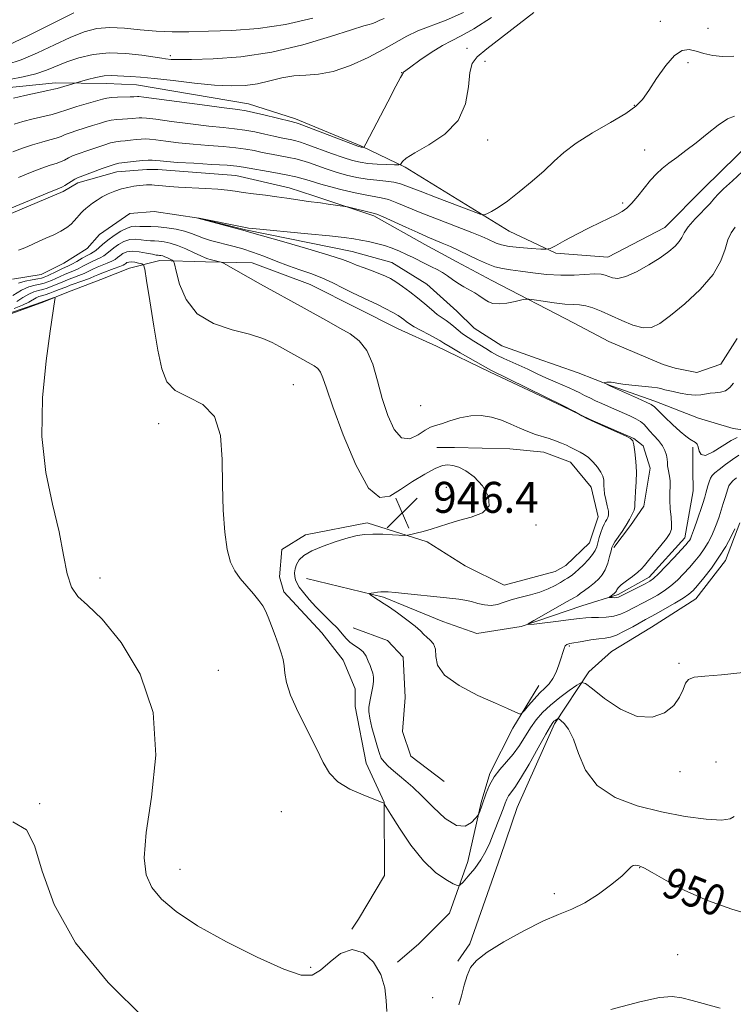
# Model space of a CAD drawing. Extents: x 2109800 to 2112700, y 362300 to 365200.
# Drawn here: x 2111529 to 2111714, y 363240 to 363494 of the extents above; entities that cross this region are included whole.
import ezdxf
from ezdxf.enums import TextEntityAlignment as Align

# ---------------------------------------------------------------- set-up
doc = ezdxf.new("R2010")
doc.units = 0
doc.header["$MEASUREMENT"] = 0
doc.linetypes.add('rvrstm', pattern=[117.1, 50, -3.9, 0.5, -3.9, 0.5, -3.9, 0.5, -3.9, 50])
for name, color, linetype, lineweight in [('DTM HARD BREAKLINE', 7, 'Continuous', 0), ('DTM SPOT ELEVATION', 2, 'Continuous', 13), ('INDEX CONTOUR', 41, 'Continuous', 13), ('INDEX CONTOUR LABEL', 244, 'Continuous', 0), ('INTERMEDIATE CONTOUR', 44, 'Continuous', 0), ('SPOT ELEVATION', 7, 'Continuous', 0), ('STREAM - RIVER SINGLE LINE', 142, 'rvrstm', 0)]:
    doc.layers.add(name, color=color, linetype=linetype, lineweight=lineweight)
doc.styles.add('Style-ITALICS', font='ITALICS.shx')

# ---------------------------------------------------------------- blocks, each defined once
blk = doc.blocks.new('SPOT')
at = {"layer": 'SPOT ELEVATION'}
for p, q in [((-3.91, -3.91), (3.82, 3.81)), ((-1.65, 3.77), (1.72, -3.93))]:
    blk.add_line(p, q, dxfattribs=at)

msp = doc.modelspace()

# ---------------------------------------------------------------- linework, layer by layer
at = {"layer": 'DTM HARD BREAKLINE'}
for points in [[(2111745.794, 363491.562, 944.309), (2111719.083, 363463.484, 943.251), (2111706.115, 363450.789, 942.921), (2111696.031, 363440.616, 942.851), (2111681.281, 363432.977, 942.99), (2111667.863, 363433.979, 943.719), (2111655.799, 363439.675, 945.437), (2111628.874, 363456.219, 947.746)], [(2111628.874, 363456.219, 947.746), (2111617.616, 363461.638, 950.141), (2111600.573, 363468.743, 950.436), (2111588.38, 363472.596, 950.731), (2111559.38, 363477.516, 951.096), (2111551.694, 363477.811, 951.217), (2111538.475, 363478.051, 952.519), (2111523.996, 363476.587, 952.988), (2111516.057, 363475.482, 953.074), (2111508.645, 363473.201, 953.161), (2111497.306, 363470.562, 953.456), (2111488.406, 363469.595, 953.456), (2111486.205, 363469.557, 953.37)], [(2111524.732, 363443.328, 943.632), (2111540.453, 363449.914, 943.632), (2111544.252, 363452.143, 943.546), (2111554.309, 363454.996, 943.233), (2111562.125, 363455.617, 943.077), (2111564.918, 363455.599, 943.129), (2111585.12, 363454.089, 942.938), (2111598.907, 363450.887, 942.591), (2111605.321, 363448.792, 942.383), (2111620.809, 363443.615, 941.671), (2111633.991, 363436.216, 941.202), (2111642.24, 363431.759, 940.994), (2111651.29, 363426.952, 940.942), (2111672.643, 363415.888, 938.738), (2111681.59, 363411.187, 938.599), (2111695.649, 363405.177, 938.721), (2111698.701, 363404.249, 938.755), (2111704.35, 363403.158, 938.773), (2111710.512, 363405.301, 938.703), (2111714.791, 363411.911, 938.651)], [(2111522.38, 363416.683, 950.785), (2111535.439, 363421.44, 950.107), (2111541.402, 363423.802, 949.891), (2111550.177, 363427.141, 949.567), (2111557.594, 363430.153, 949.197), (2111565.444, 363432.062, 946.729), (2111577.274, 363431.783, 944.338), (2111589.294, 363431.448, 943.366), (2111604.37, 363425.899, 942.965), (2111616.627, 363419.722, 942.842), (2111627.118, 363414.42, 942.842), (2111636.964, 363409.939, 942.703), (2111650.876, 363403.236, 942.256), (2111669.617, 363394.467, 942.071), (2111676.772, 363391.029, 941.932), (2111688.029, 363386.095, 941.947)], [(2111688.029, 363386.095, 941.947), (2111690.449, 363384.19, 941.43), (2111692.305, 363378.39, 941.246), (2111690.671, 363368.571, 941.363), (2111687.205, 363363.574, 941.647), (2111682.868, 363357.94, 941.747)], [(2111603.413, 363349.912, 944.819), (2111623.319, 363345.101, 943.806), (2111638.644, 363338.803, 943.198), (2111647.467, 363335.664, 942.928), (2111658.865, 363337.474, 942.083), (2111674.568, 363342.829, 940.935), (2111683.992, 363345.748, 939.669), (2111692.016, 363350.266, 939.483), (2111701.267, 363360.409, 939.399), (2111703.37, 363372.575, 938.673), (2111703.266, 363377.958, 938.166), (2111703.343, 363383.867, 938.149)], [(2111637.059, 363383.759, 945.541), (2111641.696, 363383.761, 945.524), (2111655.948, 363383.413, 945.107), (2111664.779, 363382.577, 944.856), (2111671.64, 363379.988, 944.79), (2111677.008, 363373.533, 944.79), (2111678.831, 363365.828, 944.906), (2111676.602, 363359.143, 945.073), (2111670.467, 363353.276, 945.14), (2111667.681, 363351.747, 945.24), (2111654.511, 363348.171, 944.971)], [(2111654.511, 363348.171, 944.971), (2111644.412, 363353.183, 945.139), (2111634.605, 363359.335, 945.815), (2111619.087, 363364.25, 946.355), (2111603.086, 363361.153, 946.71), (2111597.009, 363357.357, 947.216), (2111596.398, 363350.327, 947.47), (2111597.554, 363346.416, 947.503), (2111607.364, 363335.856, 947.081), (2111612.89, 363328.818, 946.811), (2111615.958, 363321.34, 946.693), (2111615.996, 363316.806, 946.541), (2111618.795, 363302.163, 946.794), (2111623.435, 363292.111, 947.976), (2111623.575, 363273.096, 949.226), (2111616.81, 363261.864, 949.884), (2111615.086, 363259.257, 949.901)], [(2111642.549, 363251.014, 949.681), (2111645.604, 363255.457, 949.681), (2111653.56, 363278.037, 949.428), (2111657.908, 363290.736, 949.209), (2111667.524, 363312.36, 948.297), (2111676.403, 363325.798, 945.511), (2111682.224, 363331.058, 945.308), (2111692.645, 363337.356, 945.19), (2111704.055, 363344.615, 944.819), (2111711.763, 363354.583, 944.65), (2111715.474, 363364.253, 944.194)], [(2111638.978, 363297.406, 944.464), (2111630.402, 363303.975, 944.498), (2111628.223, 363310.374, 944.498), (2111628.89, 363319.14, 944.599), (2111628.357, 363329.529, 945.021), (2111624.373, 363333.862, 945.173), (2111615.486, 363337.148, 945.241)], [(2111663.484, 363322.224, 943.367), (2111656.75, 363311.256, 944.295), (2111650.769, 363299.54, 945.747), (2111648.594, 363291.967, 945.832), (2111645.079, 363276.73, 946.676), (2111640.404, 363263.402, 949.394), (2111632.423, 363255.503, 949.766), (2111626.924, 363250.712, 949.698)]]:
    msp.add_polyline3d(points, dxfattribs=at)
at = {"layer": 'DTM SPOT ELEVATION'}
for p in [(2111694.88, 363493.94, 946.84), (2111707.25, 363492.14, 947.04), (2111644.89, 363486.92, 948.74), (2111568.13, 363485.04, 954.35), (2111649.56, 363483.58, 947.48), (2111702.01, 363483.21, 945.44), (2111628.04, 363480.67, 950.04), (2111688.17, 363472.17, 946.14), (2111650.23, 363463.22, 947.44), (2111690.83, 363460.68, 944.64), (2111685.14, 363446.99, 944.24), (2111600, 363400, 947.17), (2111632.88, 363394.55, 942.55), (2111565.13, 363389.94, 948.8), (2111639.53, 363373.45, 946.64), (2111662.78, 363363.71, 945.61), (2111550, 363350, 949.77), (2111671.39, 363332.44, 944.2), (2111699.74, 363327.96, 945.75), (2111580.59, 363326.15, 949.36), (2111700, 363300, 946.38), (2111709.27, 363302.45, 947.32), (2111534.39, 363291.66, 951.8), (2111596.85, 363289.65, 949.7), (2111570.63, 363274.73, 949.28), (2111689.52, 363275.19, 950.05), (2111667.49, 363268.43, 949.63), (2111699.34, 363252.67, 951.25), (2111604.48, 363249.4, 949.75), (2111635.98, 363241.57, 949.13)]:
    msp.add_point(p, dxfattribs=at)
at = {"layer": 'INDEX CONTOUR'}
for points in [[(2111527.811, 363467.37, 950), (2111530.046, 363468.052, 950), (2111532.694, 363468.725, 950), (2111537.582, 363469.858, 950), (2111539.016, 363470.259, 950), (2111541.656, 363471.154, 950), (2111543.976, 363471.862, 950), (2111550.634, 363473.817, 950), (2111551.759, 363474.093, 950), (2111552.926, 363474.242, 950), (2111554.499, 363474.321, 950), (2111557.757, 363474.394, 950), (2111558.758, 363474.43, 950), (2111559.639, 363474.495, 950), (2111560.008, 363474.486, 950), (2111561.273, 363474.334, 950), (2111576.434, 363472.289, 950), (2111582.119, 363471.535, 950), (2111585.647, 363471.08, 950), (2111587.752, 363470.773, 950), (2111589.683, 363470.382, 950), (2111592.351, 363469.746, 950), (2111599.407, 363467.984, 950), (2111600.404, 363467.759, 950), (2111600.675, 363467.686, 950), (2111601.511, 363467.388, 950), (2111616.683, 363461.688, 950), (2111617.493, 363461.401, 950), (2111617.725, 363461.346, 950), (2111618.177, 363461.322, 950), (2111618.309, 363461.437, 950), (2111618.758, 363462.254, 950), (2111624.39, 363473.125, 950), (2111626.48, 363477.116, 950), (2111627.695, 363479.37, 950), (2111628.198, 363480.241, 950), (2111628.326, 363480.428, 950), (2111628.364, 363480.513, 950), (2111628.407, 363480.688, 950), (2111628.513, 363480.804, 950), (2111629.035, 363481.195, 950), (2111630.367, 363482.152, 950), (2111632.732, 363483.832, 950), (2111635.666, 363485.84, 950), (2111638.531, 363487.641, 950), (2111640.924, 363488.909, 950), (2111643.379, 363490.126, 950), (2111646.662, 363491.983, 950), (2111651.226, 363494.899, 950)], [(2111715.214, 363381.753, 940), (2111713.591, 363380.672, 940), (2111711.753, 363379.329, 940), (2111710.113, 363378.083, 940), (2111708.987, 363377.194, 940), (2111708.293, 363376.521, 940), (2111707.849, 363375.822, 940), (2111707.5, 363374.918, 940), (2111707.205, 363373.893, 940), (2111706.948, 363372.89, 940), (2111706.697, 363371.977, 940), (2111706.364, 363370.895, 940), (2111705.847, 363369.304, 940), (2111704.24, 363364.493, 940), (2111703.49, 363362.313, 940), (2111702.984, 363360.93, 940), (2111702.662, 363360.181, 940), (2111702.416, 363359.753, 940), (2111702.109, 363359.335, 940), (2111701.501, 363358.632, 940), (2111700.326, 363357.349, 940), (2111698.453, 363355.341, 940), (2111696.294, 363353.06, 940), (2111694.396, 363351.105, 940), (2111693.133, 363349.902, 940), (2111692.169, 363349.196, 940), (2111690.998, 363348.558, 940), (2111684.635, 363345.3, 940), (2111684.053, 363345.05, 940), (2111683.599, 363344.962, 940), (2111683.03, 363344.941, 940), (2111682.421, 363344.95, 940), (2111681.655, 363344.987, 940), (2111681.624, 363345.044, 940), (2111681.802, 363345.188, 940), (2111682.96, 363346.061, 940), (2111683.232, 363346.288, 940), (2111683.405, 363346.479, 940), (2111683.524, 363346.695, 940), (2111683.662, 363346.999, 940), (2111684.01, 363347.479, 940), (2111684.786, 363348.225, 940), (2111686.107, 363349.273, 940), (2111687.67, 363350.452, 940), (2111689.065, 363351.535, 940), (2111690.02, 363352.39, 940), (2111690.803, 363353.267, 940), (2111691.817, 363354.509, 940), (2111695.027, 363358.387, 940), (2111696.487, 363360.229, 940), (2111697.369, 363361.539, 940), (2111697.743, 363362.616, 940), (2111697.785, 363363.914, 940), (2111697.656, 363365.753, 940), (2111697.476, 363367.938, 940), (2111697.352, 363370.147, 940), (2111697.355, 363372.109, 940), (2111697.413, 363373.784, 940), (2111697.416, 363375.185, 940), (2111697.288, 363376.338, 940), (2111696.894, 363378.171, 940), (2111696.783, 363379.002, 940), (2111696.716, 363379.852, 940), (2111696.632, 363380.773, 940), (2111696.463, 363381.805, 940), (2111696.101, 363382.952, 940), (2111695.431, 363384.211, 940), (2111694.399, 363385.556, 940), (2111693.209, 363386.881, 940), (2111692.129, 363388.055, 940), (2111691.334, 363388.99, 940), (2111690.641, 363389.753, 940), (2111689.776, 363390.448, 940), (2111688.532, 363391.164, 940), (2111686.966, 363391.915, 940), (2111681.507, 363394.32, 940), (2111679.746, 363395.111, 940), (2111678.132, 363395.859, 940), (2111676.662, 363396.565, 940), (2111675.319, 363397.233, 940), (2111674.064, 363397.872, 940), (2111672.784, 363398.51, 940), (2111671.346, 363399.178, 940), (2111669.643, 363399.908, 940), (2111667.674, 363400.737, 940), (2111665.461, 363401.702, 940), (2111663.056, 363402.813, 940), (2111660.61, 363403.969, 940), (2111658.301, 363405.042, 940), (2111654.46, 363406.737, 940), (2111652.817, 363407.531, 940), (2111651.261, 363408.404, 940), (2111649.743, 363409.339, 940), (2111648.219, 363410.292, 940), (2111646.667, 363411.23, 940), (2111645.154, 363412.163, 940), (2111643.771, 363413.111, 940), (2111642.578, 363414.081, 940), (2111641.528, 363415.016, 940), (2111640.542, 363415.847, 940), (2111639.545, 363416.546, 940), (2111638.455, 363417.258, 940), (2111637.192, 363418.167, 940), (2111635.696, 363419.405, 940), (2111633.988, 363420.885, 940), (2111632.112, 363422.465, 940), (2111630.131, 363424.009, 940), (2111628.202, 363425.408, 940), (2111626.502, 363426.558, 940), (2111625.125, 363427.401, 940), (2111623.84, 363428.056, 940), (2111622.33, 363428.685, 940), (2111620.393, 363429.41, 940), (2111618.279, 363430.184, 940), (2111616.349, 363430.917, 940), (2111614.738, 363431.575, 940), (2111612.682, 363432.35, 940), (2111609.187, 363433.487, 940), (2111603.71, 363435.115, 940), (2111597.502, 363436.901, 940), (2111589.257, 363439.26, 940), (2111587.521, 363439.79, 940), (2111575.302, 363443.077, 940), (2111575.626, 363443.032, 940), (2111587.166, 363440.671, 940), (2111588.075, 363440.508, 940), (2111588.363, 363440.474, 940), (2111589.517, 363440.358, 940), (2111603.754, 363438.992, 940), (2111609.353, 363438.434, 940), (2111613.16, 363438.018, 940), (2111615.584, 363437.696, 940), (2111617.44, 363437.382, 940), (2111619.386, 363437.001, 940), (2111621.459, 363436.53, 940), (2111623.541, 363435.954, 940), (2111625.535, 363435.269, 940), (2111627.429, 363434.5, 940), (2111629.23, 363433.677, 940), (2111630.947, 363432.835, 940), (2111634.181, 363431.212, 940), (2111635.72, 363430.477, 940), (2111637.194, 363429.752, 940), (2111638.579, 363428.975, 940), (2111639.873, 363428.104, 940), (2111641.156, 363427.172, 940), (2111642.529, 363426.231, 940), (2111644.042, 363425.327, 940), (2111646.909, 363423.733, 940), (2111647.953, 363423.074, 940), (2111649.578, 363421.934, 940), (2111650.464, 363421.409, 940), (2111651.61, 363421.016, 940), (2111653.177, 363420.888, 940), (2111655.217, 363421.101, 940), (2111657.344, 363421.506, 940), (2111659.064, 363421.901, 940), (2111660.084, 363422.117, 940), (2111660.91, 363422.125, 940), (2111662.252, 363421.931, 940), (2111664.588, 363421.567, 940), (2111667.471, 363421.155, 940), (2111670.225, 363420.845, 940), (2111672.348, 363420.725, 940), (2111674.028, 363420.648, 940), (2111675.625, 363420.409, 940), (2111677.448, 363419.845, 940), (2111679.588, 363418.97, 940), (2111684.918, 363416.55, 940), (2111687.814, 363415.399, 940), (2111690.439, 363414.719, 940), (2111692.617, 363414.811, 940), (2111694.788, 363415.82, 940), (2111697.55, 363417.858, 940), (2111701.248, 363420.93, 940), (2111705.219, 363424.632, 940), (2111708.549, 363428.457, 940), (2111710.576, 363431.966, 940), (2111711.652, 363434.994, 940), (2111712.383, 363437.442, 940), (2111713.249, 363439.276, 940), (2111714.23, 363440.707, 940)], [(2111624.202, 363237.999, 950), (2111623.963, 363240.844, 950), (2111623.61, 363244.102, 950), (2111622.648, 363247.512, 950), (2111620.733, 363250.74, 950), (2111618.105, 363253.152, 950), (2111615.152, 363254.042, 950), (2111612.217, 363253.004, 950), (2111609.473, 363250.835, 950), (2111607.044, 363248.637, 950), (2111604.857, 363247.363, 950), (2111602.036, 363247.38, 950), (2111597.505, 363248.908, 950), (2111590.643, 363251.997, 950), (2111582.663, 363256.014, 950), (2111575.233, 363260.153, 950), (2111569.669, 363263.788, 950), (2111565.88, 363267.003, 950), (2111563.423, 363270.059, 950), (2111561.942, 363273.343, 950), (2111561.424, 363277.728, 950), (2111561.944, 363284.212, 950), (2111563.327, 363293.386, 950), (2111564.397, 363304.208, 950), (2111563.732, 363315.228, 950), (2111560.406, 363325.161, 950), (2111555.481, 363333.366, 950), (2111550.519, 363339.364, 950), (2111546.77, 363342.986, 950), (2111544.231, 363345.285, 950), (2111542.586, 363347.623, 950), (2111541.502, 363351.12, 950), (2111540.573, 363355.923, 950), (2111539.374, 363361.94, 950), (2111537.669, 363369.085, 950), (2111535.966, 363377.31, 950), (2111534.961, 363386.571, 950), (2111535.129, 363396.596, 950), (2111536.06, 363406.172, 950), (2111537.124, 363413.855, 950), (2111538.306, 363421.985, 950), (2111538.349, 363422.418, 950), (2111538.243, 363422.533, 950), (2111537.899, 363422.428, 950), (2111534.627, 363421.224, 950), (2111533.088, 363420.683, 950), (2111530.364, 363419.741, 950), (2111527.13, 363418.637, 950)], [(2111719.279, 363262.736, 950), (2111713.364, 363264.454, 950), (2111707.069, 363266.661, 950), (2111701.245, 363269.266, 950), (2111696.367, 363271.841, 950), (2111692.815, 363273.878, 950), (2111690.806, 363275.013, 950), (2111689.883, 363275.469, 950), (2111689.424, 363275.613, 950), (2111688.926, 363275.734, 950), (2111688.369, 363275.808, 950), (2111687.854, 363275.728, 950), (2111687.386, 363275.375, 950), (2111686.591, 363274.561, 950), (2111684.999, 363273.081, 950), (2111682.313, 363270.86, 950), (2111678.916, 363268.334, 950), (2111675.364, 363266.069, 950), (2111672.034, 363264.437, 950), (2111668.591, 363263.044, 950), (2111664.521, 363261.303, 950), (2111659.561, 363258.817, 950), (2111654.438, 363255.956, 950), (2111650.132, 363253.279, 950), (2111647.362, 363251.174, 950), (2111645.816, 363249.342, 950), (2111644.924, 363247.308, 950), (2111644.203, 363244.766, 950), (2111643.515, 363242.059, 950), (2111642.807, 363239.697, 950)]]:
    msp.add_polyline3d(points, dxfattribs=at)
at = {"layer": 'INTERMEDIATE CONTOUR'}
for points in [[(2111525.852, 363487.572, 958), (2111531.514, 363490.249, 958), (2111537.699, 363493.35, 958), (2111543.203, 363496.089, 958)], [(2111527.405, 363460.154, 948), (2111529.923, 363461.109, 948), (2111532.491, 363462.011, 948), (2111534.895, 363462.72, 948), (2111536.996, 363463.266, 948), (2111538.68, 363463.724, 948), (2111539.911, 363464.162, 948), (2111540.981, 363464.621, 948), (2111542.265, 363465.134, 948), (2111544.023, 363465.72, 948), (2111548.071, 363466.968, 948), (2111549.819, 363467.538, 948), (2111551.36, 363468.015, 948), (2111552.825, 363468.361, 948), (2111554.306, 363468.555, 948), (2111555.763, 363468.648, 948), (2111557.12, 363468.712, 948), (2111558.312, 363468.802, 948), (2111560.112, 363468.982, 948), (2111560.814, 363469.002, 948), (2111562.012, 363468.896, 948), (2111564.42, 363468.591, 948), (2111568.459, 363468.055, 948), (2111573.369, 363467.416, 948), (2111578.096, 363466.845, 948), (2111581.837, 363466.458, 948), (2111584.791, 363466.164, 948), (2111587.409, 363465.819, 948), (2111590.036, 363465.323, 948), (2111592.599, 363464.747, 948), (2111594.917, 363464.206, 948), (2111596.85, 363463.789, 948), (2111599.631, 363463.247, 948), (2111600.644, 363463.024, 948), (2111601.849, 363462.67, 948), (2111603.719, 363462.02, 948), (2111609.819, 363459.784, 948), (2111612.887, 363458.694, 948), (2111615.258, 363457.938, 948), (2111617.223, 363457.477, 948), (2111619.266, 363457.203, 948), (2111621.701, 363457.024, 948), (2111624.168, 363456.909, 948), (2111626.137, 363456.842, 948), (2111627.23, 363456.821, 948), (2111627.677, 363456.901, 948), (2111627.864, 363457.149, 948), (2111628.198, 363457.646, 948), (2111629.19, 363458.521, 948), (2111631.376, 363459.913, 948), (2111635.002, 363461.952, 948), (2111639.154, 363464.724, 948), (2111642.629, 363468.305, 948), (2111644.544, 363472.622, 948), (2111645.305, 363477.008, 948), (2111645.64, 363480.649, 948), (2111646.226, 363483.021, 948), (2111647.55, 363484.765, 948), (2111650.045, 363486.816, 948), (2111662.154, 363496.197, 948)], [(2111527.6, 363474.094, 952), (2111530.494, 363474.73, 952), (2111536.484, 363475.992, 952), (2111538.068, 363476.341, 952), (2111538.891, 363476.551, 952), (2111540.657, 363477.074, 952), (2111546.77, 363478.841, 952), (2111548.914, 363479.394, 952), (2111551.066, 363479.808, 952), (2111552.896, 363479.938, 952), (2111554.509, 363479.867, 952), (2111556.122, 363479.733, 952), (2111557.983, 363479.632, 952), (2111560.484, 363479.484, 952), (2111564.054, 363479.167, 952), (2111568.903, 363478.612, 952), (2111574.377, 363477.971, 952), (2111579.606, 363477.451, 952), (2111583.927, 363477.225, 952), (2111587.509, 363477.33, 952), (2111590.727, 363477.768, 952), (2111593.892, 363478.495, 952), (2111597.04, 363479.279, 952), (2111600.142, 363479.841, 952), (2111603.221, 363480.031, 952), (2111606.512, 363480.223, 952), (2111610.302, 363480.918, 952), (2111614.724, 363482.457, 952), (2111619.306, 363484.537, 952), (2111623.423, 363486.694, 952), (2111629.374, 363490.114, 952), (2111632.176, 363491.458, 952), (2111639.492, 363494.189, 952), (2111643.986, 363496.218, 952)], [(2111525.876, 363482.735, 956), (2111529.623, 363483.963, 956), (2111533.836, 363485.767, 956), (2111538.19, 363487.833, 956), (2111542.284, 363489.746, 956), (2111545.85, 363491.161, 956), (2111549.142, 363492.021, 956), (2111552.543, 363492.338, 956), (2111556.337, 363492.171, 956), (2111560.406, 363491.747, 956), (2111564.534, 363491.339, 956), (2111568.612, 363491.16, 956), (2111572.961, 363491.185, 956), (2111578.012, 363491.331, 956), (2111584.059, 363491.567, 956), (2111590.847, 363492.079, 956), (2111597.989, 363493.103, 956), (2111605.06, 363494.756, 956)], [(2111526.582, 363478.894, 954), (2111530.114, 363479.56, 954), (2111533.394, 363480.355, 954), (2111536.159, 363481.285, 954), (2111541.364, 363483.403, 954), (2111544.535, 363484.469, 954), (2111548.205, 363485.326, 954), (2111552.307, 363485.754, 954), (2111556.682, 363485.622, 954), (2111560.795, 363485.15, 954), (2111565.931, 363484.352, 954), (2111566.905, 363484.227, 954), (2111568.386, 363484.087, 954), (2111570.19, 363484.024, 954), (2111573.653, 363484.033, 954), (2111579.242, 363484.204, 954), (2111586.427, 363484.751, 954), (2111594.427, 363485.919, 954), (2111602.444, 363487.81, 954), (2111609.613, 363489.955, 954), (2111615.052, 363491.742, 954), (2111618.178, 363492.723, 954), (2111619.594, 363493.1, 954), (2111620.204, 363493.236, 954), (2111620.747, 363493.425, 954), (2111621.31, 363493.68, 954), (2111622.323, 363494.203, 954), (2111623.437, 363494.602, 954)], [(2111528.891, 363453.585, 946), (2111532.034, 363454.847, 946), (2111534.937, 363455.969, 946), (2111537.095, 363456.714, 946), (2111538.619, 363457.19, 946), (2111539.777, 363457.59, 946), (2111540.805, 363458.066, 946), (2111541.811, 363458.595, 946), (2111542.874, 363459.113, 946), (2111544.07, 363459.578, 946), (2111547.101, 363460.591, 946), (2111550.962, 363461.937, 946), (2111552.723, 363462.481, 946), (2111554.113, 363462.788, 946), (2111555.287, 363462.932, 946), (2111556.484, 363463.031, 946), (2111557.866, 363463.175, 946), (2111559.302, 363463.339, 946), (2111560.586, 363463.469, 946), (2111561.62, 363463.518, 946), (2111562.75, 363463.458, 946), (2111564.432, 363463.268, 946), (2111566.999, 363462.941, 946), (2111570.303, 363462.543, 946), (2111574.073, 363462.155, 946), (2111578.026, 363461.836, 946), (2111581.829, 363461.554, 946), (2111585.136, 363461.256, 946), (2111587.722, 363460.9, 946), (2111589.864, 363460.492, 946), (2111591.959, 363460.05, 946), (2111594.292, 363459.594, 946), (2111598.857, 363458.735, 946), (2111600.614, 363458.362, 946), (2111602.187, 363457.951, 946), (2111603.906, 363457.407, 946), (2111608.471, 363455.809, 946), (2111611.096, 363454.951, 946), (2111613.769, 363454.19, 946), (2111616.434, 363453.57, 946), (2111619.053, 363453.114, 946), (2111621.577, 363452.826, 946), (2111623.909, 363452.611, 946), (2111625.94, 363452.349, 946), (2111627.696, 363451.918, 946), (2111629.745, 363451.175, 946), (2111632.791, 363449.972, 946), (2111637.21, 363448.266, 946), (2111646.068, 363444.904, 946), (2111648.327, 363444.079, 946), (2111649.364, 363443.881, 946), (2111650.067, 363444.14, 946), (2111651.189, 363444.741, 946), (2111652.929, 363445.795, 946), (2111655.351, 363447.466, 946), (2111658.426, 363449.826, 946), (2111661.756, 363452.573, 946), (2111664.85, 363455.312, 946), (2111667.415, 363457.756, 946), (2111669.946, 363460.05, 946), (2111673.133, 363462.445, 946), (2111677.388, 363465.096, 946), (2111681.993, 363467.764, 946), (2111685.954, 363470.114, 946), (2111688.563, 363471.96, 946), (2111690.288, 363473.734, 946), (2111691.888, 363476.019, 946), (2111693.938, 363479.151, 946), (2111696.279, 363482.482, 946), (2111698.569, 363485.12, 946), (2111700.558, 363486.402, 946), (2111702.357, 363486.592, 946), (2111704.172, 363486.186, 946), (2111706.177, 363485.625, 946), (2111708.438, 363485.121, 946), (2111710.99, 363484.83, 946), (2111713.869, 363484.916, 946)], [(2111527.169, 363445.682, 944), (2111537.383, 363449.928, 944), (2111539.295, 363450.709, 944), (2111540.242, 363451.114, 944), (2111540.875, 363451.456, 944), (2111543.484, 363453.093, 944), (2111544.116, 363453.437, 944), (2111544.857, 363453.743, 944), (2111550.564, 363455.859, 944), (2111552.621, 363456.601, 944), (2111553.919, 363457.021, 944), (2111554.811, 363457.216, 944), (2111559.29, 363457.775, 944), (2111561.059, 363457.956, 944), (2111562.426, 363458.035, 944), (2111563.489, 363458.021, 944), (2111564.444, 363457.944, 944), (2111565.54, 363457.827, 944), (2111567.237, 363457.67, 944), (2111570.05, 363457.465, 944), (2111574.216, 363457.214, 944), (2111578.868, 363456.944, 944), (2111582.862, 363456.693, 944), (2111585.408, 363456.476, 944), (2111587.129, 363456.236, 944), (2111594.97, 363454.812, 944), (2111598.084, 363454.223, 944), (2111600.584, 363453.7, 944), (2111602.524, 363453.233, 944), (2111604.093, 363452.793, 944), (2111607.123, 363451.835, 944), (2111609.306, 363451.208, 944), (2111612.271, 363450.443, 944), (2111615.569, 363449.664, 944), (2111618.585, 363449.033, 944), (2111622.722, 363448.33, 944), (2111624.556, 363447.855, 944), (2111626.783, 363447.029, 944), (2111633.252, 363444.337, 944), (2111637.681, 363442.582, 944), (2111646.136, 363439.315, 944), (2111648.733, 363438.279, 944), (2111650.321, 363437.601, 944), (2111652.444, 363436.611, 944), (2111653.8, 363436.149, 944), (2111655.789, 363435.743, 944), (2111658.555, 363435.42, 944), (2111661.529, 363435.182, 944), (2111663.968, 363435.027, 944), (2111665.39, 363434.983, 944), (2111666.376, 363435.215, 944), (2111667.772, 363435.925, 944), (2111670.186, 363437.223, 944), (2111673.286, 363438.868, 944), (2111676.502, 363440.533, 944), (2111679.358, 363441.949, 944), (2111683.633, 363444.014, 944), (2111685.065, 363444.782, 944), (2111686.27, 363445.646, 944), (2111687.529, 363446.893, 944), (2111689.05, 363448.699, 944), (2111690.729, 363450.798, 944), (2111692.384, 363452.816, 944), (2111693.898, 363454.473, 944), (2111695.405, 363455.88, 944), (2111697.104, 363457.244, 944), (2111699.149, 363458.749, 944), (2111701.529, 363460.485, 944), (2111704.192, 363462.52, 944), (2111707.045, 363464.83, 944), (2111709.832, 363467.038, 944), (2111712.259, 363468.676, 944), (2111714.112, 363469.419, 944)], [(2111528.878, 363434.782, 942), (2111530.101, 363435.225, 942), (2111531.283, 363435.727, 942), (2111534.083, 363437.012, 942), (2111535.971, 363437.846, 942), (2111537.999, 363438.768, 942), (2111539.873, 363439.717, 942), (2111541.361, 363440.639, 942), (2111542.486, 363441.517, 942), (2111543.336, 363442.343, 942), (2111543.996, 363443.108, 942), (2111544.549, 363443.803, 942), (2111545.078, 363444.42, 942), (2111545.657, 363444.966, 942), (2111546.328, 363445.507, 942), (2111548.075, 363446.875, 942), (2111549.21, 363447.709, 942), (2111550.553, 363448.553, 942), (2111552.107, 363449.338, 942), (2111553.799, 363450.027, 942), (2111555.531, 363450.587, 942), (2111557.212, 363450.998, 942), (2111558.758, 363451.28, 942), (2111560.09, 363451.466, 942), (2111561.156, 363451.582, 942), (2111562.008, 363451.645, 942), (2111562.725, 363451.665, 942), (2111563.392, 363451.651, 942), (2111564.11, 363451.604, 942), (2111566.153, 363451.392, 942), (2111567.835, 363451.238, 942), (2111570.282, 363451.07, 942), (2111577.222, 363450.718, 942), (2111580.49, 363450.516, 942), (2111582.918, 363450.284, 942), (2111584.892, 363450.013, 942), (2111587.014, 363449.697, 942), (2111589.715, 363449.334, 942), (2111592.752, 363448.944, 942), (2111595.714, 363448.55, 942), (2111598.269, 363448.177, 942), (2111602.231, 363447.568, 942), (2111603.814, 363447.359, 942), (2111607.043, 363446.966, 942), (2111609, 363446.697, 942), (2111613.342, 363446.05, 942), (2111613.955, 363445.93, 942), (2111620.624, 363444.357, 942), (2111621.59, 363444.036, 942), (2111623.173, 363443.36, 942), (2111629.033, 363440.692, 942), (2111632.136, 363439.298, 942), (2111634.595, 363438.24, 942), (2111638.513, 363436.613, 942), (2111640.625, 363435.685, 942), (2111642.914, 363434.633, 942), (2111645.282, 363433.503, 942), (2111647.638, 363432.356, 942), (2111649.915, 363431.309, 942), (2111652.053, 363430.495, 942), (2111654.055, 363429.993, 942), (2111656.171, 363429.677, 942), (2111658.713, 363429.367, 942), (2111661.889, 363428.94, 942), (2111665.478, 363428.513, 942), (2111669.154, 363428.262, 942), (2111672.611, 363428.299, 942), (2111677.99, 363428.632, 942), (2111679.592, 363428.575, 942), (2111680.668, 363428.332, 942), (2111681.548, 363427.964, 942), (2111682.546, 363427.575, 942), (2111683.932, 363427.448, 942), (2111685.959, 363427.916, 942), (2111688.749, 363429.184, 942), (2111691.885, 363430.959, 942), (2111694.814, 363432.824, 942), (2111697.093, 363434.444, 942), (2111698.712, 363435.808, 942), (2111699.768, 363436.987, 942), (2111700.417, 363438.077, 942), (2111701.051, 363439.283, 942), (2111702.117, 363440.833, 942), (2111703.893, 363442.847, 942), (2111707.778, 363446.866, 942), (2111708.934, 363448.163, 942), (2111709.882, 363449.252, 942), (2111711.27, 363450.648, 942), (2111713.52, 363452.697, 942), (2111716.163, 363455.061, 942)], [(2111714.626, 363375.936, 942), (2111713.766, 363375.188, 942), (2111713.073, 363374.474, 942), (2111712.63, 363373.818, 942), (2111712.339, 363373.092, 942), (2111711.666, 363370.83, 942), (2111711.183, 363369.266, 942), (2111710.648, 363367.577, 942), (2111710.091, 363365.877, 942), (2111709.496, 363364.188, 942), (2111708.837, 363362.51, 942), (2111708.089, 363360.844, 942), (2111707.23, 363359.194, 942), (2111706.24, 363357.569, 942), (2111705.106, 363355.969, 942), (2111703.832, 363354.369, 942), (2111702.43, 363352.74, 942), (2111700.913, 363351.074, 942), (2111699.301, 363349.449, 942), (2111697.613, 363347.967, 942), (2111695.875, 363346.704, 942), (2111694.128, 363345.628, 942), (2111692.419, 363344.682, 942), (2111686.182, 363341.371, 942), (2111684.603, 363340.657, 942), (2111682.854, 363340.145, 942), (2111680.888, 363339.905, 942), (2111678.888, 363339.844, 942), (2111677.087, 363339.827, 942), (2111675.594, 363339.742, 942), (2111673.998, 363339.557, 942), (2111671.76, 363339.264, 942), (2111668.58, 363338.871, 942), (2111662.255, 363338.124, 942), (2111660.748, 363337.983, 942), (2111660.719, 363338.225, 942), (2111662.144, 363339.057, 942), (2111670.831, 363343.913, 942), (2111672.508, 363344.868, 942), (2111673.432, 363345.437, 942), (2111674.202, 363345.982, 942), (2111675.282, 363346.78, 942), (2111676.583, 363347.769, 942), (2111677.875, 363348.804, 942), (2111678.977, 363349.792, 942), (2111679.884, 363350.858, 942), (2111680.64, 363352.182, 942), (2111681.276, 363353.852, 942), (2111681.785, 363355.593, 942), (2111682.152, 363357.037, 942), (2111682.394, 363357.946, 942), (2111682.663, 363358.587, 942), (2111683.145, 363359.356, 942), (2111684.995, 363362.05, 942), (2111686.046, 363363.654, 942), (2111686.955, 363365.172, 942), (2111687.654, 363366.511, 942), (2111688.1, 363367.604, 942), (2111688.282, 363368.449, 942), (2111688.318, 363369.322, 942), (2111688.353, 363370.568, 942), (2111688.49, 363372.437, 942), (2111688.646, 363374.807, 942), (2111688.693, 363377.463, 942), (2111688.542, 363380.171, 942), (2111688.275, 363382.616, 942), (2111688.011, 363384.464, 942), (2111687.778, 363385.516, 942), (2111687.222, 363386.12, 942), (2111685.895, 363386.759, 942), (2111680.653, 363389.06, 942), (2111677.932, 363390.293, 942), (2111675.925, 363391.262, 942), (2111674.612, 363391.949, 942), (2111672.675, 363393.03, 942), (2111669.681, 363394.615, 942), (2111651.096, 363403.723, 942), (2111643.109, 363408.261, 942), (2111640.513, 363409.764, 942), (2111638.909, 363410.741, 942), (2111637.876, 363411.392, 942), (2111636.744, 363412.047, 942), (2111635.033, 363412.95, 942), (2111633.036, 363413.99, 942), (2111631.236, 363414.967, 942), (2111629.995, 363415.73, 942), (2111629.195, 363416.315, 942), (2111628.597, 363416.803, 942), (2111627.965, 363417.284, 942), (2111627.075, 363417.86, 942), (2111625.705, 363418.638, 942), (2111623.748, 363419.671, 942), (2111621.544, 363420.786, 942), (2111619.547, 363421.756, 942), (2111616.748, 363423.023, 942), (2111615.148, 363423.796, 942), (2111612.908, 363424.945, 942), (2111610.199, 363426.305, 942), (2111607.321, 363427.619, 942), (2111604.501, 363428.704, 942), (2111601.677, 363429.67, 942), (2111598.713, 363430.701, 942), (2111595.538, 363431.916, 942), (2111592.347, 363433.179, 942), (2111589.401, 363434.287, 942), (2111586.887, 363435.097, 942), (2111584.695, 363435.687, 942), (2111582.64, 363436.19, 942), (2111580.587, 363436.717, 942), (2111578.597, 363437.283, 942), (2111576.781, 363437.879, 942), (2111573.625, 363439.102, 942), (2111571.836, 363439.671, 942), (2111569.659, 363440.17, 942), (2111567.295, 363440.561, 942), (2111565.037, 363440.806, 942), (2111563.124, 363440.888, 942), (2111560.296, 363440.879, 942), (2111559.251, 363440.927, 942), (2111558.224, 363440.867, 942), (2111556.985, 363440.488, 942), (2111555.388, 363439.655, 942), (2111553.627, 363438.521, 942), (2111551.978, 363437.316, 942), (2111550.659, 363436.236, 942), (2111548.875, 363434.679, 942), (2111548.235, 363434.232, 942), (2111547.555, 363433.859, 942), (2111546.641, 363433.38, 942), (2111545.38, 363432.675, 942), (2111543.976, 363431.875, 942), (2111542.718, 363431.172, 942), (2111541.796, 363430.698, 942), (2111540.119, 363429.936, 942), (2111538.899, 363429.359, 942), (2111536.388, 363428.152, 942), (2111535.575, 363427.788, 942), (2111534.864, 363427.561, 942), (2111533.894, 363427.365, 942), (2111532.418, 363427.111, 942), (2111530.65, 363426.755, 942), (2111528.923, 363426.27, 942)], [(2111714.185, 363362.707, 944), (2111713.194, 363360.757, 944), (2111711.798, 363358.208, 944), (2111710.065, 363355.386, 944), (2111708.102, 363352.603, 944), (2111706.162, 363350.107, 944), (2111704.534, 363348.132, 944), (2111703.374, 363346.806, 944), (2111702.308, 363345.837, 944), (2111700.829, 363344.83, 944), (2111698.617, 363343.506, 944), (2111696.087, 363342.06, 944), (2111693.84, 363340.806, 944), (2111691.09, 363339.299, 944), (2111687.782, 363337.44, 944), (2111685.579, 363336.246, 944), (2111683.542, 363335.268, 944), (2111681.968, 363334.731, 944), (2111680.589, 363334.491, 944), (2111678.992, 363334.31, 944), (2111676.915, 363334.006, 944), (2111674.677, 363333.633, 944), (2111671.474, 363333.072, 944), (2111670.742, 363332.841, 944), (2111670.317, 363332.454, 944), (2111669.992, 363331.779, 944), (2111669.661, 363330.76, 944), (2111669.245, 363329.357, 944), (2111668.681, 363327.592, 944), (2111667.966, 363325.708, 944), (2111667.115, 363324.01, 944), (2111666.134, 363322.698, 944), (2111665.005, 363321.566, 944), (2111663.7, 363320.309, 944), (2111662.241, 363318.732, 944), (2111660.836, 363317.097, 944), (2111659.743, 363315.778, 944), (2111659.118, 363315.06, 944), (2111658.718, 363314.869, 944), (2111658.2, 363315.039, 944), (2111655.359, 363316.275, 944), (2111652.238, 363317.65, 944), (2111647.736, 363319.697, 944), (2111642.909, 363322.205, 944), (2111639.104, 363324.883, 944), (2111637.277, 363327.464, 944), (2111636.82, 363329.769, 944), (2111636.731, 363331.646, 944), (2111636.225, 363332.995, 944), (2111635.383, 363333.951, 944), (2111634.5, 363334.702, 944), (2111633.758, 363335.437, 944), (2111632.886, 363336.334, 944), (2111631.497, 363337.569, 944), (2111629.372, 363339.224, 944), (2111626.949, 363340.992, 944), (2111624.831, 363342.474, 944), (2111623.46, 363343.383, 944), (2111622.003, 363344.272, 944), (2111621.283, 363344.752, 944), (2111619.966, 363345.69, 944), (2111619.664, 363345.927, 944), (2111619.696, 363346.037, 944), (2111620.088, 363346.112, 944), (2111620.83, 363346.224, 944), (2111621.752, 363346.352, 944), (2111622.651, 363346.455, 944), (2111623.436, 363346.492, 944), (2111624.497, 363346.435, 944), (2111626.34, 363346.259, 944), (2111641.25, 363344.705, 944), (2111642.748, 363344.529, 944), (2111644.352, 363344.286, 944), (2111646.022, 363343.934, 944), (2111647.72, 363343.474, 944), (2111649.421, 363343.073, 944), (2111651.102, 363342.94, 944), (2111652.77, 363343.216, 944), (2111654.538, 363343.78, 944), (2111656.547, 363344.444, 944), (2111658.875, 363345.067, 944), (2111661.354, 363345.687, 944), (2111663.752, 363346.386, 944), (2111665.874, 363347.215, 944), (2111667.658, 363348.087, 944), (2111669.076, 363348.883, 944), (2111670.127, 363349.513, 944), (2111670.909, 363350.011, 944), (2111671.544, 363350.443, 944), (2111672.156, 363350.887, 944), (2111672.867, 363351.46, 944), (2111673.798, 363352.293, 944), (2111675.006, 363353.457, 944), (2111676.285, 363354.789, 944), (2111677.364, 363356.066, 944), (2111678.05, 363357.133, 944), (2111678.453, 363358.108, 944), (2111679.117, 363360.464, 944), (2111679.529, 363361.821, 944), (2111679.956, 363363.037, 944), (2111680.366, 363363.952, 944), (2111680.744, 363364.621, 944), (2111681.081, 363365.15, 944), (2111681.354, 363365.657, 944), (2111681.504, 363366.309, 944), (2111681.459, 363367.285, 944), (2111681.185, 363368.684, 944), (2111680.807, 363370.284, 944), (2111680.485, 363371.784, 944), (2111680.337, 363372.953, 944), (2111680.313, 363373.86, 944), (2111680.317, 363374.646, 944), (2111680.25, 363375.441, 944), (2111680.008, 363376.333, 944), (2111679.482, 363377.399, 944), (2111678.609, 363378.668, 944), (2111677.501, 363379.982, 944), (2111676.318, 363381.134, 944), (2111675.192, 363381.972, 944), (2111674.164, 363382.558, 944), (2111672.428, 363383.42, 944), (2111671.591, 363383.852, 944), (2111670.589, 363384.342, 944), (2111669.316, 363384.912, 944), (2111667.817, 363385.517, 944), (2111666.175, 363386.094, 944), (2111662.627, 363387.156, 944), (2111660.662, 363387.853, 944), (2111658.528, 363388.775, 944), (2111656.235, 363389.808, 944), (2111653.804, 363390.788, 944), (2111651.255, 363391.56, 944), (2111648.598, 363391.992, 944), (2111645.844, 363391.962, 944), (2111643.045, 363391.42, 944), (2111640.429, 363390.618, 944), (2111638.266, 363389.887, 944), (2111636.712, 363389.437, 944), (2111635.456, 363389.018, 944), (2111634.071, 363388.261, 944), (2111632.245, 363387.021, 944), (2111630.13, 363386.036, 944), (2111627.994, 363386.265, 944), (2111626.06, 363388.395, 944), (2111624.379, 363392.014, 944), (2111622.955, 363396.435, 944), (2111621.747, 363401.015, 944), (2111620.53, 363405.287, 944), (2111619.031, 363408.825, 944), (2111617.047, 363411.349, 944), (2111614.65, 363413.145, 944), (2111611.978, 363414.644, 944), (2111609.137, 363416.207, 944), (2111602.739, 363419.792, 944), (2111591.51, 363426.003, 944), (2111581.908, 363431.401, 944), (2111581.346, 363431.67, 944), (2111580.888, 363431.79, 944), (2111578.473, 363432.328, 944), (2111577.835, 363432.491, 944), (2111577.133, 363432.751, 944), (2111576.029, 363433.26, 944), (2111574.299, 363434.103, 944), (2111572.182, 363435.097, 944), (2111570.033, 363435.996, 944), (2111568.143, 363436.605, 944), (2111566.545, 363436.95, 944), (2111565.209, 363437.108, 944), (2111564.085, 363437.16, 944), (2111563.039, 363437.191, 944), (2111561.921, 363437.284, 944), (2111560.617, 363437.478, 944), (2111559.167, 363437.616, 944), (2111557.651, 363437.495, 944), (2111556.149, 363436.978, 944), (2111554.748, 363436.191, 944), (2111553.539, 363435.325, 944), (2111551.754, 363433.866, 944), (2111550.948, 363433.297, 944), (2111550.044, 363432.817, 944), (2111547.923, 363431.854, 944), (2111546.736, 363431.244, 944), (2111545.513, 363430.588, 944), (2111544.302, 363429.971, 944), (2111543.134, 363429.452, 944), (2111540.83, 363428.515, 944), (2111539.638, 363427.987, 944), (2111537.407, 363426.956, 944), (2111536.481, 363426.568, 944), (2111535.574, 363426.26, 944), (2111534.527, 363425.996, 944), (2111533.205, 363425.714, 944), (2111531.578, 363425.245, 944), (2111529.641, 363424.395, 944), (2111527.455, 363423.07, 944)], [(2111716.309, 363325.571, 946), (2111710.753, 363325.022, 946), (2111706.363, 363324.684, 946), (2111703.628, 363324.366, 946), (2111702.172, 363323.836, 946), (2111701.405, 363322.849, 946), (2111700.776, 363321.252, 946), (2111699.888, 363319.242, 946), (2111698.385, 363317.106, 946), (2111695.995, 363315.185, 946), (2111692.784, 363314.027, 946), (2111688.902, 363314.238, 946), (2111684.597, 363316.135, 946), (2111680.494, 363318.896, 946), (2111677.317, 363321.413, 946), (2111675.52, 363322.799, 946), (2111674.482, 363323.044, 946), (2111673.311, 363322.359, 946), (2111671.353, 363320.966, 946), (2111668.895, 363319.139, 946), (2111666.459, 363317.165, 946), (2111664.451, 363315.26, 946), (2111662.81, 363313.361, 946), (2111661.359, 363311.333, 946), (2111658.466, 363306.768, 946), (2111656.873, 363304.528, 946), (2111655.138, 363302.495, 946), (2111653.413, 363300.571, 946), (2111651.895, 363298.605, 946), (2111650.732, 363296.505, 946), (2111649.877, 363294.424, 946), (2111648.73, 363291.132, 946), (2111648.088, 363289.429, 946), (2111647.923, 363289.044, 946), (2111647.67, 363288.662, 946), (2111647.114, 363287.953, 946), (2111646.064, 363286.792, 946), (2111644.432, 363285.859, 946), (2111642.155, 363286.037, 946), (2111639.261, 363287.897, 946), (2111636.128, 363290.778, 946), (2111633.221, 363293.71, 946), (2111630.894, 363295.936, 946), (2111629.037, 363297.555, 946), (2111627.427, 363298.881, 946), (2111625.899, 363300.162, 946), (2111624.527, 363301.393, 946), (2111623.447, 363302.502, 946), (2111622.734, 363303.491, 946), (2111622.228, 363304.644, 946), (2111621.711, 363306.317, 946), (2111621.032, 363308.711, 946), (2111620.318, 363311.402, 946), (2111619.763, 363313.812, 946), (2111619.511, 363315.51, 946), (2111619.504, 363316.664, 946), (2111619.637, 363317.59, 946), (2111619.82, 363318.554, 946), (2111620.521, 363322.023, 946), (2111620.705, 363323.277, 946), (2111620.737, 363324.433, 946), (2111620.557, 363325.429, 946), (2111620.22, 363326.363, 946), (2111619.808, 363327.374, 946), (2111619.373, 363328.552, 946), (2111618.828, 363329.784, 946), (2111618.055, 363330.905, 946), (2111616.987, 363331.806, 946), (2111615.771, 363332.587, 946), (2111614.606, 363333.402, 946), (2111613.615, 363334.384, 946), (2111612.623, 363335.582, 946), (2111611.375, 363337.026, 946), (2111609.703, 363338.722, 946), (2111607.767, 363340.595, 946), (2111605.812, 363342.547, 946), (2111604.054, 363344.474, 946), (2111602.597, 363346.238, 946), (2111601.517, 363347.694, 946), (2111600.858, 363348.758, 946), (2111600.521, 363349.584, 946), (2111600.374, 363350.39, 946), (2111600.322, 363351.344, 946), (2111600.418, 363352.423, 946), (2111600.755, 363353.558, 946), (2111601.446, 363354.695, 946), (2111602.703, 363355.846, 946), (2111604.76, 363357.041, 946), (2111607.704, 363358.278, 946), (2111611.039, 363359.44, 946), (2111614.124, 363360.377, 946), (2111616.505, 363360.979, 946), (2111618.489, 363361.287, 946), (2111620.576, 363361.381, 946), (2111623.088, 363361.339, 946), (2111625.643, 363361.227, 946), (2111628.854, 363361.056, 946), (2111629.546, 363361.095, 946), (2111630.359, 363361.266, 946), (2111631.743, 363361.591, 946), (2111633.583, 363362.056, 946), (2111635.623, 363362.638, 946), (2111639.96, 363364.058, 946), (2111642.689, 363364.855, 946), (2111645.929, 363365.733, 946), (2111648.909, 363366.913, 946), (2111650.65, 363368.668, 946), (2111650.472, 363371.126, 946), (2111648.89, 363373.835, 946), (2111646.714, 363376.2, 946), (2111644.629, 363377.766, 946), (2111642.8, 363378.644, 946), (2111641.261, 363379.086, 946), (2111639.971, 363379.269, 946), (2111638.584, 363379.078, 946), (2111636.677, 363378.323, 946), (2111633.978, 363376.893, 946), (2111630.822, 363374.998, 946), (2111627.694, 363372.927, 946), (2111624.935, 363371.144, 946), (2111622.315, 363370.815, 946), (2111619.458, 363373.281, 946), (2111616.155, 363379.267, 946), (2111612.854, 363387.038, 946), (2111610.169, 363394.242, 946), (2111608.529, 363399.059, 946), (2111607.64, 363401.787, 946), (2111607.024, 363403.257, 946), (2111606.292, 363404.189, 946), (2111605.407, 363404.852, 946), (2111596.443, 363409.838, 946), (2111594.524, 363410.872, 946), (2111592.052, 363411.965, 946), (2111588.65, 363413.065, 946), (2111584.164, 363414.212, 946), (2111579.331, 363415.801, 946), (2111575.111, 363418.316, 946), (2111572.24, 363421.988, 946), (2111570.554, 363426.016, 946), (2111569.668, 363429.347, 946), (2111569.218, 363431.206, 946), (2111568.95, 363431.942, 946), (2111568.632, 363432.189, 946), (2111568.098, 363432.458, 946), (2111567.424, 363432.781, 946), (2111566.75, 363433.072, 946), (2111566.189, 363433.264, 946), (2111565.741, 363433.366, 946), (2111565.381, 363433.41, 946), (2111565.045, 363433.433, 946), (2111564.518, 363433.501, 946), (2111563.546, 363433.69, 946), (2111561.984, 363434.028, 946), (2111560.111, 363434.365, 946), (2111558.317, 363434.502, 946), (2111556.909, 363434.302, 946), (2111555.869, 363433.861, 946), (2111555.099, 363433.335, 946), (2111554.487, 363432.846, 946), (2111553.858, 363432.386, 946), (2111553.021, 363431.915, 946), (2111551.854, 363431.402, 946), (2111550.508, 363430.864, 946), (2111549.204, 363430.329, 946), (2111548.092, 363429.813, 946), (2111547.05, 363429.301, 946), (2111545.885, 363428.77, 946), (2111544.473, 363428.206, 946), (2111541.54, 363427.095, 946), (2111540.377, 363426.615, 946), (2111538.425, 363425.761, 946), (2111537.387, 363425.347, 946), (2111536.284, 363424.959, 946), (2111535.16, 363424.627, 946), (2111534.035, 363424.351, 946), (2111532.855, 363424.003, 946), (2111531.54, 363423.427, 946), (2111530.043, 363422.527, 946), (2111528.429, 363421.458, 946)], [(2111714.034, 363288.356, 948), (2111712.988, 363287.751, 948), (2111710.737, 363287.458, 948), (2111706.721, 363287.686, 948), (2111701.33, 363288.418, 948), (2111695.189, 363289.58, 948), (2111688.926, 363291.15, 948), (2111683.179, 363293.331, 948), (2111678.586, 363296.379, 948), (2111675.575, 363300.367, 948), (2111673.732, 363304.645, 948), (2111672.431, 363308.378, 948), (2111671.182, 363310.928, 948), (2111670.029, 363312.435, 948), (2111669.151, 363313.235, 948), (2111668.665, 363313.622, 948), (2111668.437, 363313.73, 948), (2111668.272, 363313.653, 948), (2111667.701, 363313.237, 948), (2111667.386, 363312.981, 948), (2111667.074, 363312.639, 948), (2111666.492, 363311.723, 948), (2111665.3, 363309.642, 948), (2111663.311, 363306.089, 948), (2111660.945, 363301.902, 948), (2111658.772, 363298.204, 948), (2111657.236, 363295.839, 948), (2111655.643, 363293.701, 948), (2111655.189, 363292.869, 948), (2111654.757, 363291.805, 948), (2111654.216, 363290.348, 948), (2111653.476, 363288.404, 948), (2111651.681, 363283.802, 948), (2111650.782, 363281.562, 948), (2111649.778, 363279.392, 948), (2111648.504, 363277.207, 948), (2111646.885, 363274.984, 948), (2111645.211, 363272.957, 948), (2111643.861, 363271.424, 948), (2111643.061, 363270.618, 948), (2111642.402, 363270.509, 948), (2111641.32, 363271.005, 948), (2111639.39, 363272.076, 948), (2111636.743, 363273.944, 948), (2111633.649, 363276.893, 948), (2111630.408, 363280.98, 948), (2111627.437, 363285.353, 948), (2111625.184, 363288.929, 948), (2111623.484, 363291.658, 948), (2111623.376, 363291.801, 948), (2111623.215, 363291.901, 948), (2111622.545, 363292.194, 948), (2111618.031, 363293.948, 948), (2111614.602, 363295.486, 948), (2111611.495, 363297.37, 948), (2111609.335, 363299.582, 948), (2111607.722, 363302.345, 948), (2111605.995, 363305.945, 948), (2111601.265, 363315.346, 948), (2111599.277, 363319.734, 948), (2111598.189, 363323.044, 948), (2111597.763, 363325.449, 948), (2111597.589, 363327.313, 948), (2111597.321, 363328.981, 948), (2111596.864, 363330.707, 948), (2111596.185, 363332.722, 948), (2111595.285, 363335.15, 948), (2111594.308, 363337.684, 948), (2111593.431, 363339.91, 948), (2111592.756, 363341.549, 948), (2111592.073, 363342.86, 948), (2111591.097, 363344.239, 948), (2111589.641, 363345.975, 948), (2111587.915, 363347.951, 948), (2111586.228, 363349.942, 948), (2111584.829, 363351.859, 948), (2111583.728, 363354.14, 948), (2111582.875, 363357.355, 948), (2111582.232, 363361.914, 948), (2111581.808, 363367.588, 948), (2111581.624, 363373.985, 948), (2111581.587, 363380.647, 948), (2111581.133, 363386.835, 948), (2111579.586, 363391.739, 948), (2111576.557, 363394.841, 948), (2111572.824, 363396.777, 948), (2111569.454, 363398.476, 948), (2111567.247, 363400.771, 948), (2111565.928, 363404.121, 948), (2111564.952, 363408.894, 948), (2111563.903, 363415.142, 948), (2111562.864, 363421.661, 948), (2111562.043, 363426.934, 948), (2111561.568, 363429.857, 948), (2111561.238, 363430.971, 948), (2111560.768, 363431.233, 948), (2111559.965, 363431.423, 948), (2111558.982, 363431.621, 948), (2111558.063, 363431.733, 948), (2111557.396, 363431.692, 948), (2111556.955, 363431.54, 948), (2111556.66, 363431.344, 948), (2111556.402, 363431.151, 948), (2111555.962, 363430.906, 948), (2111555.094, 363430.533, 948), (2111553.663, 363429.987, 948), (2111550.486, 363428.803, 948), (2111549.449, 363428.382, 948), (2111548.587, 363428.015, 948), (2111547.469, 363427.57, 948), (2111545.812, 363426.959, 948), (2111542.251, 363425.675, 948), (2111541.117, 363425.243, 948), (2111539.443, 363424.565, 948), (2111538.293, 363424.127, 948), (2111536.994, 363423.658, 948), (2111535.792, 363423.258, 948), (2111534.131, 363422.762, 948), (2111533.439, 363422.46, 948), (2111531.528, 363421.341, 948), (2111529.938, 363420.56, 948), (2111527.773, 363419.689, 948)], [(2111714.795, 363386.342, 938), (2111713.217, 363385.611, 938), (2111708.555, 363382.663, 938), (2111706.552, 363381.733, 938), (2111705.42, 363381.917, 938), (2111704.936, 363382.837, 938), (2111704.708, 363383.891, 938), (2111704.408, 363384.61, 938), (2111703.963, 363385.057, 938), (2111702.569, 363385.899, 938), (2111701.485, 363386.667, 938), (2111699.986, 363387.906, 938), (2111698.045, 363389.686, 938), (2111696.02, 363391.633, 938), (2111693.365, 363394.247, 938), (2111692.535, 363394.855, 938), (2111691.226, 363395.511, 938), (2111689.018, 363396.515, 938), (2111682.008, 363399.637, 938), (2111680.329, 363400.455, 938), (2111680.329, 363400.514, 938), (2111680.566, 363400.56, 938), (2111681.02, 363400.626, 938), (2111681.6, 363400.678, 938), (2111682.194, 363400.664, 938), (2111682.774, 363400.548, 938), (2111683.638, 363400.348, 938), (2111685.167, 363400.099, 938), (2111687.563, 363399.832, 938), (2111692.677, 363399.335, 938), (2111694.168, 363399.14, 938), (2111694.983, 363398.977, 938), (2111695.509, 363398.828, 938), (2111696.098, 363398.676, 938), (2111698.223, 363398.197, 938), (2111699.996, 363397.817, 938), (2111702, 363397.458, 938), (2111703.882, 363397.272, 938), (2111705.382, 363397.357, 938), (2111707.802, 363397.813, 938), (2111709.093, 363397.907, 938), (2111710.438, 363398.041, 938), (2111711.729, 363398.443, 938), (2111712.869, 363399.272, 938), (2111713.788, 363400.403, 938)], [(2111561.645, 363236.022, 952), (2111552.089, 363245.482, 952), (2111543.652, 363255.77, 952), (2111538.143, 363265.663, 952), (2111534.988, 363274.294, 952), (2111533.016, 363280.883, 952), (2111530.997, 363284.921, 952), (2111527.455, 363286.982, 952)], [(2111710.353, 363238.831, 952), (2111703.164, 363240.86, 952), (2111700.452, 363241.516, 952), (2111697.938, 363241.838, 952), (2111694.685, 363241.59, 952), (2111689.602, 363240.5, 952), (2111682.127, 363238.458, 952)]]:
    msp.add_polyline3d(points, dxfattribs=at)
at = {"layer": 'STREAM - RIVER SINGLE LINE'}
msp.add_polyline3d([(2111527.345, 363427.24, 940.829), (2111534.726, 363428.466, 940.666), (2111540.625, 363431.378, 940.65), (2111546.68, 363435.203, 940.422), (2111549.88, 363438.772, 940.242), (2111557.662, 363444.276, 940.063), (2111564.027, 363444.747, 940.08), (2111575.568, 363443.038, 939.998), (2111587.632, 363440.042, 939.884), (2111615.209, 363434.45, 939.167), (2111625.457, 363431.596, 938.988), (2111634.502, 363425.971, 938.793), (2111642.252, 363419.011, 938.728), (2111646.726, 363414.638, 938.63), (2111653.865, 363410.035, 938.549), (2111662.805, 363406.877, 938.386), (2111673.658, 363403.085, 938.207), (2111682.427, 363399.631, 937.93), (2111693.459, 363395.748, 937.571), (2111704.805, 363391.369, 937.343), (2111713.701, 363388.649, 937.164), (2111716.186, 363388.332, 937.018)], dxfattribs=at)

# ---------------------------------------------------------------- block references
at = {"layer": 'SPOT ELEVATION'}
msp.add_blockref('SPOT', (2111628.172, 363366.874, 946.389), dxfattribs=at)

# ---------------------------------------------------------------- texts
at = {"layer": 'INDEX CONTOUR LABEL', "style": 'Style-ITALICS', "width": 0.875}
msp.add_text('950', height=8, rotation=338.2, dxfattribs=at).set_placement((2111696.318, 363271.869, 950), align=Align.MIDDLE_LEFT)
at = {"layer": 'SPOT ELEVATION', "style": 'Style-ITALICS'}
msp.add_text('946.4', height=8, dxfattribs=at).set_placement((2111636.172, 363366.874, 946.389))

doc.saveas('drawing.dxf')
